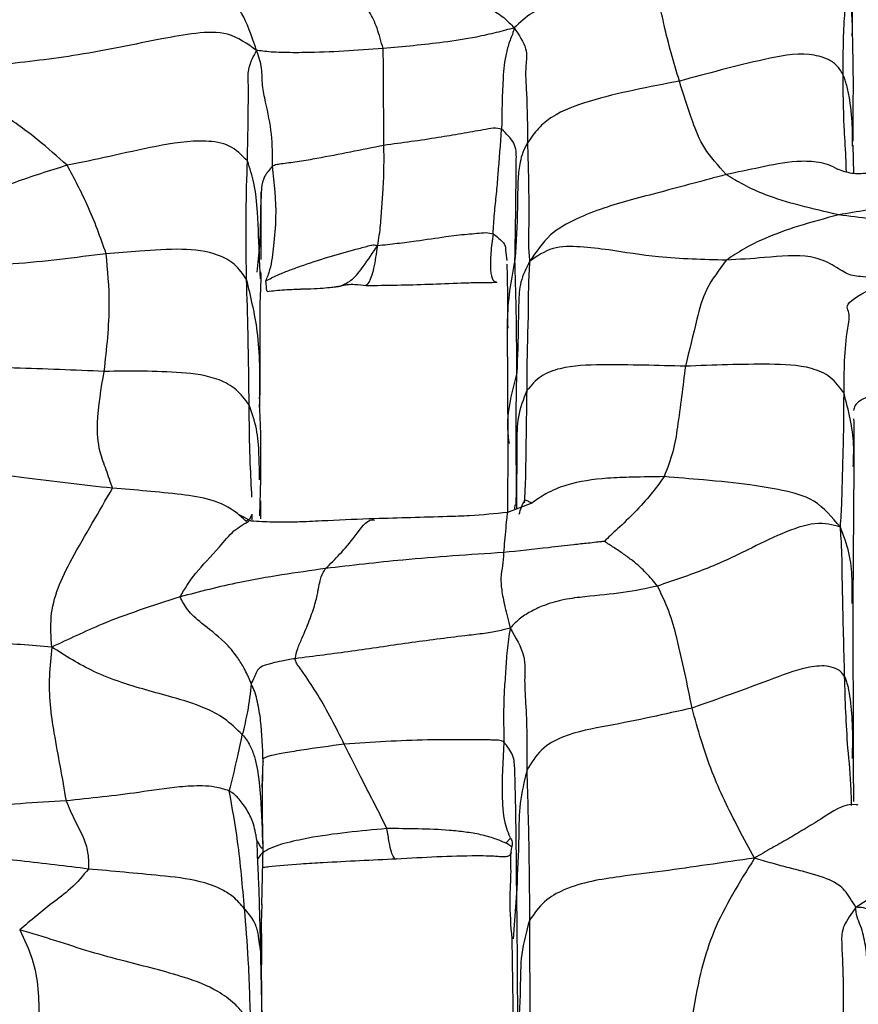
# Model space of a CAD drawing. Units: millimetres. Extents: x -1122 to 1820, y -1231 to 1748.
# Drawn here: x 170 to 187, y -717 to -697 of the extents above; entities that cross this region are included whole.
import ezdxf

# ---------------------------------------------------------------- set-up
doc = ezdxf.new("R2010")
doc.units = ezdxf.units.MM

msp = doc.modelspace()

# ---------------------------------------------------------------- linework, layer by layer
at = {"color": 7, "linetype": 'Continuous', "lineweight": 25}
for p, q in [((186.689, -699.922), (186.689, -699.816)), ((186.713, -700.47), (186.704, -699.905)), ((174.819, -702.201), (174.818, -700.844)), ((179.724, -702.013), (179.747, -702.222)), ((174.802, -702.587), (174.784, -702.202)), ((179.756, -703.582), (179.766, -705.875)), ((174.784, -704.7), (174.784, -704.713)), ((174.784, -704.713), (174.786, -705.002)), ((174.787, -705.168), (174.797, -704.701)), ((174.786, -705.002), (174.786, -705.107)), ((179.766, -705.875), (179.764, -707.28)), ((179.949, -706.344), (179.952, -705.988)), ((179.953, -705.911), (179.95, -706.145)), ((186.706, -709.096), (186.72, -706.357)), ((174.793, -707.346), (174.81, -706.61)), ((179.935, -707.142), (179.947, -706.494)), ((179.944, -706.74), (179.943, -706.514)), ((174.8, -707.048), (174.806, -707.407)), ((180.249, -707.092), (179.762, -707.281)), ((179.911, -707.126), (179.903, -707.206)), ((174.62, -707.455), (174.373, -707.328)), ((174.586, -707.413), (174.634, -707.316)), ((174.636, -707.372), (174.636, -707.317)), ((174.637, -707.427), (174.636, -707.372)), ((174.53, -707.446), (174.554, -707.432)), ((186.708, -712.214), (186.706, -709.096)), ((174.837, -712.805), (174.854, -712.287)), ((179.732, -713.923), (179.82, -713.821)), ((174.848, -714.002), (174.821, -715.163)), ((179.947, -714.836), (179.877, -715.846)), ((179.847, -715.844), (179.9, -718.734)), ((174.825, -716.52), (174.826, -716.372))]:
    msp.add_line(p, q, dxfattribs=at)
for points, knots in [([(174.725, -698.003), (174.627, -697.718), (174.432, -697.146), (174.125, -696.98), (173.853, -696.799), (173.635, -696.627), (173.453, -696.41), (173.379, -696.273), (173.34, -696.202)], [0, 0, 0, 0, 0.183259, 0.368302, 0.55435, 0.700249, 0.846141, 1, 1, 1, 1]), ([(177.365, -696.449), (177.829, -696.537), (178.497, -696.664), (179.285, -697.072), (179.709, -697.345), (179.833, -697.478), (179.897, -697.547)], [0, 0, 0, 0, 0.556784, 0.800377, 0.896468, 1, 1, 1, 1]), ([(177.265, -697.965), (177.226, -697.824), (177.148, -697.539), (176.944, -697.104), (176.627, -696.863), (176.273, -696.785), (176.062, -696.691), (175.96, -696.646)], [0, 0, 0, 0, 0.124667, 0.250154, 0.501578, 0.758287, 1, 1, 1, 1]), ([(182.497, -696.684), (182.385, -696.721), (182.175, -696.791), (181.805, -696.891), (181.336, -696.956), (180.792, -697.035), (180.241, -697.228), (180.014, -697.439), (179.897, -697.547)], [0, 0, 0, 0, 0.1853, 0.3478687, 0.5121281, 0.7543297, 0.8736011, 1, 1, 1, 1]), ([(183.214, -698.618), (183.101, -698.238), (182.945, -697.71), (182.826, -697.069), (182.608, -696.814), (182.497, -696.684)], [0, 0, 0, 0, 0.558509, 0.776939, 1, 1, 1, 1]), ([(186.501, -698.488), (186.504, -698.069), (186.507, -697.54), (186.557, -697.018), (186.59, -696.801), (186.602, -696.625), (186.608, -696.536)], [0, 0, 0, 0, 0.558862, 0.7051652, 0.8513962, 1, 1, 1, 1]), ([(186.684, -697.707), (186.686, -697.654), (186.693, -697.492), (186.673, -697.221), (186.65, -696.881), (186.622, -696.655), (186.608, -696.536)], [0, 0, 0, 0, 0.133893, 0.413267, 0.692735, 1, 1, 1, 1]), ([(186.692, -697.688), (186.691, -697.456), (186.69, -697.033), (186.704, -696.661), (186.688, -696.661), (186.682, -696.661)], [0, 0, 0, 0, 0.4485644, 0.8184387, 1, 1, 1, 1]), ([(174.725, -698.003), (174.54, -697.87), (174.182, -697.611), (173.502, -697.645), (172.517, -697.823), (171.458, -698.051), (170.363, -698.204), (169.6, -698.286), (168.802, -698.464), (168.409, -698.88), (168.208, -699.092)], [0, 0, 0, 0, 0.109455, 0.211435, 0.315968, 0.560539, 0.670434, 0.781207, 0.887952, 1, 1, 1, 1]), ([(179.897, -697.547), (179.78, -697.579), (179.553, -697.642), (179.065, -697.752), (178.305, -697.868), (177.672, -697.927), (177.265, -697.965)], [0, 0, 0, 0, 0.16414, 0.319896, 0.562905, 1, 1, 1, 1]), ([(179.897, -697.547), (179.887, -697.589), (179.871, -697.664), (179.811, -697.798), (179.772, -697.919), (179.704, -698.169), (179.654, -698.731), (179.649, -699.241), (179.645, -699.581)], [0, 0, 0, 0, 0.079118, 0.140481, 0.201901, 0.263445, 0.508558, 1, 1, 1, 1]), ([(179.897, -697.547), (179.992, -697.694), (180.183, -697.985), (180.108, -698.36), (180.158, -699.01), (180.163, -699.528), (180.165, -699.859)], [0, 0, 0, 0, 0.1582805, 0.3147335, 0.5609926, 1, 1, 1, 1]), ([(186.702, -699.826), (186.702, -699.653), (186.703, -699.269), (186.711, -698.528), (186.699, -697.982), (186.692, -697.688)], [0, 0, 0, 0, 0.276549, 0.609825, 1, 1, 1, 1]), ([(174.541, -700.221), (174.549, -699.798), (174.559, -699.263), (174.562, -698.651), (174.543, -698.348), (174.664, -698.119), (174.725, -698.003)], [0, 0, 0, 0, 0.558828, 0.7051994, 0.8513626, 1, 1, 1, 1]), ([(177.265, -697.965), (176.738, -698.002), (176.129, -698.044), (175.447, -698.047), (175.218, -698.043), (175.019, -698.036), (174.825, -698.012), (174.76, -698.006), (174.725, -698.003)], [0, 0, 0, 0, 0.5556315, 0.642314, 0.730817, 0.8187652, 0.9000333, 1, 1, 1, 1]), ([(175.043, -700.328), (175.044, -700.113), (175.046, -699.684), (174.929, -699.141), (174.829, -698.701), (174.847, -698.353), (174.766, -698.122), (174.725, -698.003)], [0, 0, 0, 0, 0.275869, 0.551036, 0.697624, 0.843817, 1, 1, 1, 1]), ([(177.281, -699.908), (177.278, -699.546), (177.274, -699.04), (177.276, -698.393), (177.269, -698.108), (177.265, -697.965)], [0, 0, 0, 0, 0.559109, 0.779416, 1, 1, 1, 1]), ([(186.501, -698.488), (186.46, -698.422), (186.378, -698.286), (186.161, -698.149), (185.659, -698.026), (184.606, -698.241), (183.771, -698.467), (183.214, -698.618)], [0, 0, 0, 0, 0.067595, 0.138311, 0.247442, 0.49746, 1, 1, 1, 1]), ([(186.567, -700.438), (186.564, -700.342), (186.554, -700.005), (186.506, -699.364), (186.503, -698.83), (186.501, -698.488)], [0, 0, 0, 0, 0.124679, 0.438725, 1, 1, 1, 1]), ([(186.689, -699.816), (186.689, -699.713), (186.691, -699.415), (186.647, -699.029), (186.582, -698.723), (186.536, -698.572), (186.513, -698.516), (186.501, -698.488)], [0, 0, 0, 0, 0.226501, 0.65938, 0.849163, 0.923379, 1, 1, 1, 1]), ([(183.214, -698.618), (182.607, -698.733), (181.733, -698.898), (180.783, -699.228), (180.381, -699.545), (180.236, -699.756), (180.165, -699.859)], [0, 0, 0, 0, 0.563992, 0.8114831, 0.9077074, 1, 1, 1, 1]), ([(184.151, -700.495), (183.993, -700.317), (183.678, -699.96), (183.437, -699.332), (183.298, -698.889), (183.214, -698.618)], [0, 0, 0, 0, 0.279235, 0.559597, 1, 1, 1, 1]), ([(170.922, -700.308), (170.729, -700.136), (170.344, -699.792), (169.739, -699.347), (169.178, -699.042), (168.678, -698.854), (168.369, -699.011), (168.208, -699.092)], [0, 0, 0, 0, 0.276948, 0.55444, 0.699135, 0.843619, 1, 1, 1, 1]), ([(179.645, -699.581), (179.595, -699.57), (179.504, -699.551), (179.278, -699.599), (179.063, -699.634), (178.834, -699.675), (178.603, -699.714), (178.089, -699.799), (177.646, -699.859), (177.281, -699.908)], [0, 0, 0, 0, 0.11559, 0.206196, 0.297021, 0.387618, 0.478575, 0.570512, 1, 1, 1, 1]), ([(179.472, -701.685), (179.48, -701.548), (179.497, -701.281), (179.544, -700.884), (179.59, -700.32), (179.622, -699.886), (179.645, -699.581)], [0, 0, 0, 0, 0.196222, 0.381683, 0.565753, 1, 1, 1, 1]), ([(179.913, -702.201), (179.92, -701.802), (179.93, -701.227), (179.937, -700.36), (179.944, -699.873), (179.742, -699.676), (179.645, -699.581)], [0, 0, 0, 0, 0.564908, 0.813719, 0.911004, 1, 1, 1, 1]), ([(174.541, -700.221), (174.427, -700.106), (174.196, -699.872), (173.527, -699.787), (172.697, -699.918), (171.757, -700.138), (171.2, -700.252), (170.922, -700.308)], [0, 0, 0, 0, 0.121027, 0.244036, 0.496679, 0.747927, 1, 1, 1, 1]), ([(180.165, -699.859), (180.132, -699.921), (180.066, -700.044), (180.001, -700.285), (179.964, -700.657), (179.968, -701.31), (179.934, -701.853), (179.913, -702.201)], [0, 0, 0, 0, 0.088345, 0.175123, 0.313072, 0.559807, 1, 1, 1, 1]), ([(180.165, -699.859), (180.177, -700.298), (180.191, -700.851), (180.19, -701.531), (180.177, -701.899), (180.197, -702.125), (180.207, -702.239)], [0, 0, 0, 0, 0.557748, 0.703863, 0.849967, 1, 1, 1, 1]), ([(177.281, -699.908), (176.834, -699.999), (176.329, -700.101), (175.758, -700.204), (175.58, -700.232), (175.411, -700.256), (175.263, -700.277), (175.107, -700.296), (175.067, -700.316), (175.043, -700.328)], [0, 0, 0, 0, 0.551792, 0.623354, 0.696253, 0.77038, 0.842079, 0.907279, 1, 1, 1, 1]), ([(177.157, -701.919), (177.179, -701.783), (177.22, -701.526), (177.238, -701.135), (177.288, -700.6), (177.284, -700.192), (177.281, -699.908)], [0, 0, 0, 0, 0.206073, 0.389736, 0.57527, 1, 1, 1, 1]), ([(174.523, -702.6), (174.516, -702.145), (174.505, -701.331), (174.53, -700.561), (174.541, -700.221)], [0, 0, 0, 0, 0.559964, 1, 1, 1, 1]), ([(174.784, -702.202), (174.773, -701.886), (174.755, -701.373), (174.698, -700.702), (174.589, -700.368), (174.541, -700.221)], [0, 0, 0, 0, 0.474119, 0.768425, 1, 1, 1, 1]), ([(186.395, -700.393), (186.379, -700.383), (186.247, -700.303), (185.957, -700.227), (185.433, -700.223), (184.824, -700.355), (184.375, -700.448), (184.151, -700.495)], [0, 0, 0, 0, 0.021116, 0.179003, 0.340097, 0.671023, 1, 1, 1, 1]), ([(170.922, -700.308), (170.561, -700.42), (169.838, -700.645), (169.005, -701.017), (168.403, -701.351), (168.013, -701.56), (167.849, -701.648), (167.742, -701.685), (167.683, -701.695), (167.655, -701.7)], [0, 0, 0, 0, 0.280543, 0.562506, 0.809111, 0.920222, 0.968552, 0.985105, 1, 1, 1, 1]), ([(171.703, -702.084), (171.589, -701.759), (171.386, -701.18), (171.064, -700.575), (170.922, -700.308)], [0, 0, 0, 0, 0.559768, 1, 1, 1, 1]), ([(175.043, -700.328), (174.983, -700.396), (174.86, -700.536), (174.821, -700.743), (174.819, -700.877), (174.818, -700.932)], [0, 0, 0, 0, 0.358585, 0.736564, 1, 1, 1, 1]), ([(174.911, -702.63), (174.94, -702.558), (174.994, -702.426), (175.047, -702.169), (175.082, -701.82), (175.144, -701.205), (175.082, -700.67), (175.043, -700.328)], [0, 0, 0, 0, 0.121694, 0.223811, 0.326277, 0.568663, 1, 1, 1, 1]), ([(187.638, -700.414), (187.417, -700.436), (187.088, -700.468), (186.661, -700.488), (186.487, -700.422), (186.396, -700.388)], [0, 0, 0, 0, 0.496185, 0.738723, 1, 1, 1, 1]), ([(184.151, -700.495), (183.701, -700.616), (182.796, -700.861), (181.856, -701.098), (181.144, -701.375), (180.588, -701.674), (180.337, -702.047), (180.207, -702.239)], [0, 0, 0, 0, 0.2753658, 0.553743, 0.6997853, 0.8449711, 1, 1, 1, 1]), ([(186.412, -701.304), (185.885, -701.182), (185.151, -701.011), (184.492, -700.701), (184.266, -700.564), (184.151, -700.495)], [0, 0, 0, 0, 0.557087, 0.776194, 1, 1, 1, 1]), ([(174.818, -700.844), (174.817, -700.856), (174.815, -700.881), (174.799, -701.245), (174.81, -701.76), (174.75, -702.279), (174.729, -702.458)], [0, 0, 0, 0, 0.020632, 0.041257, 0.669526, 1, 1, 1, 1]), ([(189.303, -700.966), (189.215, -700.978), (189.044, -701.002), (188.705, -701.019), (188.228, -701.06), (187.614, -701.119), (186.968, -701.209), (186.597, -701.273), (186.412, -701.304)], [0, 0, 0, 0, 0.094611, 0.182482, 0.319634, 0.564896, 0.782412, 1, 1, 1, 1]), ([(186.412, -701.304), (186.134, -701.379), (185.579, -701.528), (184.956, -701.756), (184.496, -701.987), (184.27, -702.137), (184.156, -702.214)], [0, 0, 0, 0, 0.278457, 0.557489, 0.776777, 1, 1, 1, 1]), ([(189.563, -702.338), (189.374, -702.206), (189.035, -701.97), (188.423, -701.657), (187.509, -701.44), (186.841, -701.357), (186.412, -701.304)], [0, 0, 0, 0, 0.173532, 0.311484, 0.557963, 1, 1, 1, 1]), ([(177.157, -701.919), (177.288, -701.905), (177.546, -701.877), (178.001, -701.818), (178.397, -701.758), (178.739, -701.713), (178.95, -701.69), (179.146, -701.674), (179.354, -701.653), (179.429, -701.673), (179.472, -701.685)], [0, 0, 0, 0, 0.159038, 0.312908, 0.555397, 0.642164, 0.728976, 0.813431, 0.893263, 1, 1, 1, 1]), ([(179.472, -701.685), (179.455, -701.816), (179.42, -702.085), (179.414, -702.429), (179.464, -702.64), (179.521, -702.65), (179.549, -702.655)], [0, 0, 0, 0, 0.242533, 0.497708, 0.748693, 1, 1, 1, 1]), ([(179.472, -701.685), (179.58, -701.765), (179.722, -701.87), (179.724, -701.986), (179.724, -702.013)], [0, 0, 0, 0, 0.7663168, 1, 1, 1, 1]), ([(174.523, -702.6), (174.449, -702.493), (174.304, -702.28), (173.845, -702.044), (173.196, -701.97), (172.44, -702.033), (171.928, -702.068), (171.703, -702.084)], [0, 0, 0, 0, 0.125316, 0.249101, 0.499935, 0.780615, 1, 1, 1, 1]), ([(174.911, -702.63), (174.985, -702.591), (175.126, -702.518), (175.37, -702.42), (175.707, -702.298), (176.156, -702.152), (176.614, -702.018), (176.916, -701.944), (177.064, -701.9), (177.126, -701.913), (177.157, -701.919)], [0, 0, 0, 0, 0.116962, 0.219538, 0.323085, 0.567236, 0.811338, 0.918959, 0.960415, 1, 1, 1, 1]), ([(176.401, -702.736), (176.486, -702.698), (176.655, -702.623), (176.877, -702.331), (177.059, -702.063), (177.157, -701.919)], [0, 0, 0, 0, 0.315491, 0.631444, 1, 1, 1, 1]), ([(176.922, -702.709), (176.941, -702.705), (176.982, -702.695), (177.089, -702.397), (177.134, -702.079), (177.157, -701.919)], [0, 0, 0, 0, 0.301156, 0.647487, 1, 1, 1, 1]), ([(184.156, -702.214), (183.926, -702.208), (183.465, -702.198), (182.659, -702.149), (181.917, -702.02), (181.228, -701.937), (180.639, -701.931), (180.354, -702.135), (180.207, -702.239)], [0, 0, 0, 0, 0.154798, 0.310517, 0.555346, 0.702125, 0.84676, 1, 1, 1, 1]), ([(171.703, -702.084), (171.082, -702.163), (170.218, -702.274), (169.088, -702.338), (168.574, -702.44), (168.311, -702.491)], [0, 0, 0, 0, 0.554999, 0.772932, 1, 1, 1, 1]), ([(171.665, -704.448), (171.717, -703.991), (171.808, -703.175), (171.735, -702.417), (171.703, -702.084)], [0, 0, 0, 0, 0.559999, 1, 1, 1, 1]), ([(179.913, -702.201), (179.834, -702.618), (179.747, -703.077), (179.766, -703.54), (179.768, -703.582)], [0, 0, 0, 0, 0.91018, 1, 1, 1, 1]), ([(179.951, -704.476), (179.948, -704.045), (179.943, -703.275), (179.922, -702.529), (179.913, -702.201)], [0, 0, 0, 0, 0.5600364, 1, 1, 1, 1]), ([(180.207, -702.239), (180.139, -702.375), (180.006, -702.638), (179.984, -703.072), (179.978, -703.678), (179.962, -704.147), (179.951, -704.476)], [0, 0, 0, 0, 0.197465, 0.381475, 0.565813, 1, 1, 1, 1]), ([(180.207, -702.239), (180.197, -702.407), (180.176, -702.739), (180.183, -703.214), (180.155, -703.901), (180.151, -704.45), (180.148, -704.835)], [0, 0, 0, 0, 0.190119, 0.375983, 0.561868, 1, 1, 1, 1]), ([(184.156, -702.214), (184.01, -702.408), (183.717, -702.797), (183.536, -703.513), (183.411, -704.029), (183.334, -704.344)], [0, 0, 0, 0, 0.279237, 0.559463, 1, 1, 1, 1]), ([(187.376, -702.62), (187.354, -702.608), (187.304, -702.581), (187.2, -702.569), (187.038, -702.559), (186.784, -702.54), (186.576, -702.51), (186.251, -702.272), (185.728, -702.079), (184.986, -702.165), (184.41, -702.199), (184.156, -702.214)], [0, 0, 0, 0, 0.021257, 0.046607, 0.090894, 0.170837, 0.309031, 0.43159, 0.555848, 0.80386, 1, 1, 1, 1]), ([(174.797, -704.701), (174.797, -704.378), (174.796, -703.688), (174.794, -703.034), (174.819, -702.684), (174.814, -702.529), (174.812, -702.449)], [0, 0, 0, 0, 0.205571, 0.438566, 0.708655, 1, 1, 1, 1]), ([(179.748, -702.293), (179.754, -702.511), (179.767, -702.943), (179.76, -703.371), (179.756, -703.582)], [0, 0, 0, 0, 0.506267, 1, 1, 1, 1]), ([(174.575, -705.121), (174.569, -704.64), (174.56, -703.781), (174.534, -702.961), (174.523, -702.6)], [0, 0, 0, 0, 0.559953, 1, 1, 1, 1]), ([(174.786, -705.002), (174.792, -704.546), (174.803, -703.735), (174.608, -702.946), (174.523, -702.6)], [0, 0, 0, 0, 0.5612672, 1, 1, 1, 1]), ([(174.939, -702.827), (174.937, -702.839), (174.934, -702.863), (174.918, -702.71), (174.911, -702.63)], [0, 0, 0, 0, 0.478786, 1, 1, 1, 1]), ([(176.921, -702.723), (176.973, -702.722), (177.435, -702.718), (178.141, -702.701), (178.881, -702.668), (179.24, -702.659), (179.406, -702.66), (179.494, -702.659), (179.53, -702.658), (179.549, -702.657)], [0, 0, 0, 0, 0.059604, 0.524516, 0.767576, 0.88095, 0.935865, 0.96544, 1, 1, 1, 1]), ([(186.519, -704.886), (186.522, -704.452), (186.526, -703.903), (186.66, -703.239), (186.476, -703.095), (187.089, -702.772), (187.376, -702.62)], [0, 0, 0, 0, 0.569196, 0.718582, 0.868086, 1, 1, 1, 1]), ([(174.937, -702.841), (175.05, -702.829), (175.227, -702.811), (175.451, -702.8), (175.539, -702.797), (175.578, -702.795), (175.606, -702.794), (175.636, -702.792), (175.688, -702.791), (175.808, -702.789), (175.984, -702.78), (176.171, -702.763), (176.285, -702.75), (176.338, -702.744), (176.357, -702.741), (176.369, -702.74), (176.378, -702.739), (176.383, -702.738), (176.389, -702.737), (176.395, -702.736), (176.401, -702.736), (176.402, -702.735), (176.403, -702.735)], [0, 0, 0, 0, 0.2233218, 0.3482868, 0.409775, 0.4310087, 0.4496747, 0.4673485, 0.4858206, 0.5434309, 0.709592, 0.8386843, 0.9153115, 0.9352166, 0.9442642, 0.9524048, 0.9562905, 0.9602555, 0.9645456, 0.9694381, 0.9820523, 1, 1, 1, 1]), ([(176.341, -702.749), (176.377, -702.74), (176.444, -702.725), (176.565, -702.695), (176.753, -702.701), (176.854, -702.714), (176.921, -702.723)], [0, 0, 0, 0, 0.165576, 0.304801, 0.536389, 1, 1, 1, 1]), ([(171.665, -704.448), (171.066, -704.423), (170.203, -704.388), (169.226, -704.366), (168.766, -704.432), (168.579, -704.519), (168.487, -704.563)], [0, 0, 0, 0, 0.56213, 0.80943, 0.905838, 1, 1, 1, 1]), ([(174.575, -705.121), (174.494, -705.011), (174.332, -704.792), (173.853, -704.542), (172.952, -704.433), (172.18, -704.442), (171.665, -704.448)], [0, 0, 0, 0, 0.1243683, 0.2482931, 0.4983475, 1, 1, 1, 1]), ([(183.334, -704.344), (182.774, -704.329), (181.935, -704.307), (180.954, -704.33), (180.416, -704.52), (180.237, -704.73), (180.148, -704.835)], [0, 0, 0, 0, 0.502554, 0.753323, 0.876087, 1, 1, 1, 1]), ([(183.334, -704.344), (183.284, -704.748), (183.214, -705.311), (183.102, -706.061), (182.972, -706.395), (182.907, -706.562)], [0, 0, 0, 0, 0.560468, 0.780406, 1, 1, 1, 1]), ([(186.519, -704.886), (186.436, -704.77), (186.272, -704.54), (185.731, -704.319), (184.741, -704.291), (183.897, -704.323), (183.334, -704.344)], [0, 0, 0, 0, 0.125012, 0.247854, 0.498177, 1, 1, 1, 1]), ([(171.832, -706.795), (171.791, -706.672), (171.709, -706.426), (171.54, -705.994), (171.511, -705.334), (171.605, -704.794), (171.665, -704.448)], [0, 0, 0, 0, 0.156627, 0.313456, 0.559865, 1, 1, 1, 1]), ([(179.951, -704.476), (179.836, -704.903), (179.709, -705.376), (179.787, -705.848), (179.794, -705.894)], [0, 0, 0, 0, 0.903789, 1, 1, 1, 1]), ([(179.943, -706.514), (179.938, -706.183), (179.93, -705.522), (179.944, -704.824), (179.951, -704.476)], [0, 0, 0, 0, 0.500858, 1, 1, 1, 1]), ([(180.148, -704.835), (180.081, -705.008), (179.948, -705.354), (179.951, -705.725), (179.953, -705.911)], [0, 0, 0, 0, 0.498543, 1, 1, 1, 1]), ([(180.148, -704.835), (180.141, -705.326), (180.132, -705.945), (180.122, -706.691), (180.105, -706.962), (180.098, -707.087)], [0, 0, 0, 0, 0.671653, 0.847654, 1, 1, 1, 1]), ([(186.446, -707.574), (186.458, -707.407), (186.481, -707.075), (186.487, -706.559), (186.513, -705.824), (186.517, -705.273), (186.519, -704.886)], [0, 0, 0, 0, 0.1900829, 0.375941, 0.5618497, 1, 1, 1, 1]), ([(186.704, -706.357), (186.711, -706.212), (186.733, -705.715), (186.608, -705.23), (186.519, -704.886)], [0, 0, 0, 0, 0.291594, 1, 1, 1, 1]), ([(187.268, -704.868), (187.103, -704.923), (186.755, -705.04), (186.724, -705.168), (186.707, -705.235)], [0, 0, 0, 0, 0.473367, 1, 1, 1, 1]), ([(174.632, -706.976), (174.62, -706.75), (174.586, -706.121), (174.579, -705.511), (174.575, -705.121)], [0, 0, 0, 0, 0.358959, 1, 1, 1, 1]), ([(174.786, -706.624), (174.783, -706.454), (174.777, -706.113), (174.744, -705.602), (174.631, -705.28), (174.575, -705.121)], [0, 0, 0, 0, 0.335346, 0.66941, 1, 1, 1, 1]), ([(174.81, -706.605), (174.811, -706.316), (174.814, -705.765), (174.794, -705.293), (174.787, -705.167), (174.784, -705.106)], [0, 0, 0, 0, 0.363261, 0.692633, 1, 1, 1, 1]), ([(186.72, -706.379), (186.725, -705.98), (186.732, -705.41), (186.714, -705.402), (186.708, -705.4)], [0, 0, 0, 0, 0.699595, 1, 1, 1, 1]), ([(179.951, -706.144), (179.947, -706.425), (179.942, -706.794), (179.942, -707.13), (179.941, -707.211)], [0, 0, 0, 0, 0.757771, 1, 1, 1, 1]), ([(171.832, -706.795), (171.238, -706.73), (170.381, -706.636), (169.422, -706.493), (169.01, -706.491), (168.824, -706.504), (168.733, -706.532), (168.691, -706.546)], [0, 0, 0, 0, 0.564277, 0.812777, 0.92183, 0.963649, 1, 1, 1, 1]), ([(182.907, -706.562), (182.692, -706.565), (182.31, -706.57), (181.637, -706.595), (181.039, -706.679), (180.551, -706.882), (180.341, -707.03), (180.25, -707.095)], [0, 0, 0, 0, 0.212421, 0.379599, 0.681186, 0.860573, 1, 1, 1, 1]), ([(182.907, -706.562), (182.823, -706.679), (182.656, -706.91), (182.336, -707.263), (182.049, -707.545), (181.831, -707.74), (181.748, -707.823), (181.709, -707.863)], [0, 0, 0, 0, 0.2844, 0.566094, 0.81374, 0.910935, 1, 1, 1, 1]), ([(186.446, -707.574), (186.28, -707.376), (185.952, -706.988), (185.264, -706.831), (184.584, -706.709), (183.777, -706.634), (183.172, -706.584), (182.907, -706.562)], [0, 0, 0, 0, 0.192854, 0.379063, 0.566117, 0.809756, 1, 1, 1, 1]), ([(170.614, -709.985), (170.599, -709.782), (170.57, -709.381), (170.716, -708.802), (171.028, -708.176), (171.429, -707.495), (171.698, -707.028), (171.832, -706.795)], [0, 0, 0, 0, 0.190337, 0.376324, 0.562337, 0.781491, 1, 1, 1, 1]), ([(174.519, -707.46), (174.46, -707.406), (174.247, -707.212), (173.816, -707.001), (172.935, -706.882), (172.288, -706.831), (171.832, -706.795)], [0, 0, 0, 0, 0.080132, 0.2880989, 0.4991122, 1, 1, 1, 1]), ([(179.997, -707.315), (180.01, -707.267), (180.031, -707.193), (180.066, -707.12), (180.086, -707.079), (180.1, -707.052), (180.107, -707.037), (180.111, -707.03)], [0, 0, 0, 0, 0.499054, 0.751044, 0.874239, 0.935709, 1, 1, 1, 1]), ([(180.111, -707.03), (180.136, -707.038), (180.183, -707.055), (180.228, -707.08), (180.249, -707.092)], [0, 0, 0, 0, 0.540942, 1, 1, 1, 1]), ([(179.762, -707.281), (179.512, -707.307), (179.122, -707.348), (178.217, -707.376), (177.58, -707.394), (177.094, -707.408)], [0, 0, 0, 0, 0.296269, 0.462889, 1, 1, 1, 1]), ([(179.762, -707.284), (179.758, -707.307), (179.749, -707.354), (179.715, -707.715), (179.697, -707.934), (179.684, -708.087)], [0, 0, 0, 0, 0.223261, 0.455069, 1, 1, 1, 1]), ([(173.189, -708.977), (173.282, -708.819), (173.468, -708.503), (173.893, -708.085), (174.263, -707.626), (174.473, -707.51), (174.577, -707.452)], [0, 0, 0, 0, 0.32813, 0.65562, 0.829983, 1, 1, 1, 1]), ([(177.094, -707.408), (176.781, -707.42), (176.305, -707.437), (175.721, -707.47), (175.347, -707.479), (174.985, -707.477), (174.755, -707.463), (174.615, -707.454)], [0, 0, 0, 0, 0.364121, 0.554046, 0.677519, 0.802835, 1, 1, 1, 1]), ([(176.11, -708.407), (176.3, -708.221), (176.586, -707.942), (176.949, -707.405), (177.075, -707.431), (177.094, -707.435)], [0, 0, 0, 0, 0.628336, 0.945092, 1, 1, 1, 1]), ([(186.446, -707.574), (186.293, -707.53), (185.991, -707.444), (185.256, -707.693), (184.559, -708.051), (183.752, -708.431), (183.099, -708.65), (182.775, -708.759)], [0, 0, 0, 0, 0.192788, 0.378539, 0.564894, 0.784052, 1, 1, 1, 1]), ([(186.531, -710.573), (186.517, -710.011), (186.498, -709.302), (186.482, -708.461), (186.479, -708.039), (186.457, -707.731), (186.446, -707.574)], [0, 0, 0, 0, 0.557439, 0.703477, 0.849511, 1, 1, 1, 1]), ([(186.683, -709.111), (186.686, -708.947), (186.691, -708.608), (186.638, -708.081), (186.511, -707.745), (186.446, -707.574)], [0, 0, 0, 0, 0.312751, 0.649412, 1, 1, 1, 1]), ([(181.709, -707.863), (181.682, -707.866), (181.626, -707.871), (181.518, -707.884), (181.339, -707.904), (181.018, -707.937), (180.457, -708.006), (179.986, -708.055), (179.684, -708.087)], [0, 0, 0, 0, 0.038241, 0.08204, 0.161186, 0.301748, 0.552584, 1, 1, 1, 1]), ([(182.775, -708.759), (182.703, -708.672), (182.56, -708.501), (182.328, -708.289), (182.098, -708.118), (181.902, -707.99), (181.771, -707.904), (181.709, -707.863)], [0, 0, 0, 0, 0.290609, 0.572582, 0.720074, 0.867446, 1, 1, 1, 1]), ([(179.684, -708.087), (179.005, -708.131), (177.792, -708.209), (176.624, -708.347), (176.11, -708.407)], [0, 0, 0, 0, 0.559416, 1, 1, 1, 1]), ([(179.684, -708.087), (179.678, -708.18), (179.667, -708.367), (179.625, -708.522), (179.636, -708.817), (179.709, -709.179), (179.78, -709.458), (179.817, -709.604)], [0, 0, 0, 0, 0.277085, 0.555556, 0.698862, 0.843159, 1, 1, 1, 1]), ([(176.11, -708.407), (175.518, -708.492), (174.459, -708.643), (173.578, -708.875), (173.189, -708.977)], [0, 0, 0, 0, 0.559315, 1, 1, 1, 1]), ([(175.498, -710.218), (175.513, -710.149), (175.545, -710.003), (175.663, -709.756), (175.788, -709.447), (175.91, -709.107), (175.977, -708.758), (176.015, -708.562), (176.078, -708.459), (176.11, -708.407)], [0, 0, 0, 0, 0.063975, 0.135883, 0.249438, 0.371849, 0.494089, 0.747428, 1, 1, 1, 1]), ([(182.775, -708.759), (182.551, -708.808), (182.105, -708.905), (181.459, -708.957), (180.908, -709.021), (180.54, -709.123), (180.249, -709.257), (180, -709.407), (179.881, -709.535), (179.817, -709.604)], [0, 0, 0, 0, 0.25115, 0.498976, 0.621463, 0.741121, 0.821622, 0.903255, 1, 1, 1, 1]), ([(183.469, -711.21), (183.374, -710.739), (183.242, -710.082), (183.016, -709.261), (182.855, -708.925), (182.775, -708.759)], [0, 0, 0, 0, 0.562194, 0.782993, 1, 1, 1, 1]), ([(173.189, -708.977), (172.634, -709.156), (171.861, -709.406), (171.104, -709.757), (170.78, -709.908), (170.614, -709.985)], [0, 0, 0, 0, 0.553971, 0.772623, 1, 1, 1, 1]), ([(174.618, -710.721), (174.606, -710.692), (174.579, -710.627), (174.535, -710.528), (174.461, -710.379), (174.313, -710.141), (174.015, -709.799), (173.611, -709.513), (173.32, -709.236), (173.233, -709.063), (173.189, -708.977)], [0, 0, 0, 0, 0.020046, 0.044745, 0.088076, 0.166133, 0.305561, 0.554853, 0.777222, 1, 1, 1, 1]), ([(179.817, -709.604), (179.742, -709.624), (179.603, -709.662), (179.261, -709.719), (178.665, -709.786), (177.763, -709.902), (176.638, -710.073), (175.877, -710.17), (175.498, -710.218)], [0, 0, 0, 0, 0.093452, 0.173877, 0.255165, 0.50265, 0.75173, 1, 1, 1, 1]), ([(179.817, -709.604), (179.793, -709.754), (179.748, -710.045), (179.725, -710.476), (179.677, -711.088), (179.685, -711.561), (179.691, -711.893)], [0, 0, 0, 0, 0.198527, 0.382701, 0.566874, 1, 1, 1, 1]), ([(179.817, -709.604), (179.927, -709.794), (180.147, -710.171), (180.09, -710.649), (180.157, -711.421), (180.152, -712.034), (180.149, -712.463)], [0, 0, 0, 0, 0.18874, 0.374519, 0.560908, 1, 1, 1, 1]), ([(170.614, -709.985), (170.196, -709.95), (169.571, -709.898), (168.837, -709.917), (168.516, -710.059), (168.368, -710.165), (168.311, -710.235), (168.283, -710.268)], [0, 0, 0, 0, 0.504766, 0.754391, 0.893615, 0.948165, 1, 1, 1, 1]), ([(170.614, -709.985), (170.593, -710.179), (170.55, -710.561), (170.569, -711.143), (170.657, -711.746), (170.781, -712.388), (170.859, -712.845), (170.898, -713.073)], [0, 0, 0, 0, 0.1915021, 0.3774395, 0.5637189, 0.7823894, 1, 1, 1, 1]), ([(174.438, -711.742), (174.319, -711.629), (174.073, -711.397), (173.602, -711.158), (172.872, -710.946), (172.108, -710.742), (171.456, -710.485), (171.007, -710.239), (170.748, -710.071), (170.614, -709.985)], [0, 0, 0, 0, 0.080663, 0.166961, 0.304469, 0.55042, 0.696341, 0.843027, 1, 1, 1, 1]), ([(175.498, -710.218), (175.405, -710.234), (175.227, -710.264), (174.967, -710.324), (174.767, -710.396), (174.714, -710.505), (174.656, -710.635), (174.618, -710.721)], [0, 0, 0, 0, 0.063447, 0.121399, 0.2414, 0.496364, 1, 1, 1, 1]), ([(176.486, -711.935), (176.317, -711.6), (176.075, -711.12), (175.735, -710.608), (175.589, -710.395), (175.513, -710.295), (175.503, -710.243), (175.498, -710.218)], [0, 0, 0, 0, 0.564907, 0.811925, 0.920708, 0.962354, 1, 1, 1, 1]), ([(186.531, -710.573), (186.505, -710.538), (186.448, -710.462), (186.335, -710.403), (186.121, -710.347), (185.668, -710.399), (184.814, -710.733), (183.994, -711.024), (183.469, -711.21)], [0, 0, 0, 0, 0.043789, 0.094149, 0.172301, 0.310272, 0.558286, 1, 1, 1, 1]), ([(174.618, -710.721), (174.597, -710.907), (174.559, -711.238), (174.475, -711.588), (174.438, -711.742)], [0, 0, 0, 0, 0.559436, 1, 1, 1, 1]), ([(174.854, -712.287), (174.846, -712.005), (174.834, -711.582), (174.758, -711.145), (174.707, -710.931), (174.67, -710.838), (174.647, -710.787), (174.63, -710.75), (174.622, -710.731), (174.618, -710.721)], [0, 0, 0, 0, 0.505165, 0.759266, 0.886512, 0.949972, 0.977322, 0.988667, 1, 1, 1, 1]), ([(186.669, -713.168), (186.668, -713.064), (186.662, -712.648), (186.567, -711.798), (186.545, -711.052), (186.531, -710.573)], [0, 0, 0, 0, 0.106949, 0.427237, 1, 1, 1, 1]), ([(186.689, -712.221), (186.693, -711.989), (186.701, -711.573), (186.66, -711.073), (186.607, -710.786), (186.565, -710.642), (186.543, -710.596), (186.531, -710.573)], [0, 0, 0, 0, 0.414287, 0.742518, 0.885875, 0.941516, 1, 1, 1, 1]), ([(183.469, -711.21), (182.922, -711.333), (182.102, -711.517), (181.017, -711.7), (180.424, -712.011), (180.24, -712.313), (180.149, -712.463)], [0, 0, 0, 0, 0.503638, 0.755523, 0.878099, 1, 1, 1, 1]), ([(184.722, -714.225), (184.616, -714.029), (184.406, -713.644), (184.111, -713.059), (183.754, -712.244), (183.586, -711.637), (183.469, -711.21)], [0, 0, 0, 0, 0.1923916, 0.3771268, 0.5627431, 1, 1, 1, 1]), ([(174.177, -712.873), (174.232, -712.658), (174.33, -712.272), (174.405, -711.904), (174.438, -711.742)], [0, 0, 0, 0, 0.560372, 1, 1, 1, 1]), ([(174.438, -711.742), (174.494, -711.812), (174.597, -711.945), (174.685, -712.187), (174.763, -712.532), (174.82, -713.15), (174.837, -713.669), (174.848, -714.002)], [0, 0, 0, 0, 0.11583, 0.217999, 0.32119, 0.564941, 1, 1, 1, 1]), ([(176.486, -711.935), (176.199, -711.974), (175.78, -712.031), (175.232, -712.119), (174.922, -712.187), (174.839, -712.225), (174.849, -712.266), (174.854, -712.287)], [0, 0, 0, 0, 0.2559665, 0.3739416, 0.4912806, 0.7448543, 1, 1, 1, 1]), ([(179.691, -711.893), (179.668, -711.88), (179.627, -711.858), (179.505, -711.853), (179.307, -711.849), (178.853, -711.85), (177.876, -711.842), (177.042, -711.898), (176.486, -711.935)], [0, 0, 0, 0, 0.05606, 0.097925, 0.137794, 0.258735, 0.506351, 1, 1, 1, 1]), ([(177.34, -713.631), (177.26, -713.467), (177.105, -713.151), (176.81, -712.586), (176.609, -712.182), (176.486, -711.935)], [0, 0, 0, 0, 0.292573, 0.567272, 1, 1, 1, 1]), ([(179.691, -711.893), (179.669, -712.268), (179.636, -712.828), (179.681, -713.463), (179.774, -713.718), (179.809, -713.793), (179.817, -713.811)], [0, 0, 0, 0, 0.5821359, 0.8702861, 0.9684154, 1, 1, 1, 1]), ([(179.947, -714.836), (179.943, -714.286), (179.936, -713.494), (179.915, -712.605), (179.899, -712.161), (179.759, -711.98), (179.691, -711.893)], [0, 0, 0, 0, 0.563853, 0.812084, 0.909352, 1, 1, 1, 1]), ([(186.719, -713.086), (186.717, -712.974), (186.712, -712.647), (186.709, -712.386), (186.708, -712.214)], [0, 0, 0, 0, 0.3427706, 1, 1, 1, 1]), ([(174.846, -712.516), (174.843, -712.606), (174.833, -712.864), (174.832, -713.277), (174.845, -713.71), (174.847, -713.905), (174.848, -714.002)], [0, 0, 0, 0, 0.173543, 0.495444, 0.747962, 1, 1, 1, 1]), ([(180.149, -712.463), (180.098, -712.682), (179.995, -713.118), (179.991, -713.917), (179.964, -714.487), (179.947, -714.836)], [0, 0, 0, 0, 0.2809987, 0.5607019, 1, 1, 1, 1]), ([(180.149, -712.463), (180.166, -713.023), (180.195, -714.021), (180.202, -715.031), (180.204, -715.476)], [0, 0, 0, 0, 0.560063, 1, 1, 1, 1]), ([(174.177, -712.873), (174.081, -712.843), (173.905, -712.788), (173.571, -712.767), (173.058, -712.796), (172.147, -712.944), (171.385, -713.023), (170.898, -713.073)], [0, 0, 0, 0, 0.092325, 0.170001, 0.309215, 0.557561, 1, 1, 1, 1]), ([(174.483, -715.242), (174.443, -714.788), (174.373, -713.976), (174.237, -713.21), (174.177, -712.873)], [0, 0, 0, 0, 0.56006, 1, 1, 1, 1]), ([(174.73, -713.868), (174.729, -713.865), (174.728, -713.857), (174.725, -713.841), (174.721, -713.81), (174.711, -713.751), (174.69, -713.645), (174.641, -713.459), (174.525, -713.231), (174.385, -713.052), (174.28, -712.938), (174.212, -712.895), (174.177, -712.873)], [0, 0, 0, 0, 0.007691, 0.01844, 0.03997, 0.08459, 0.164282, 0.303484, 0.550911, 0.800482, 0.898956, 1, 1, 1, 1]), ([(170.898, -713.073), (170.286, -713.103), (169.516, -713.141), (168.624, -713.398), (168.252, -713.585), (168.11, -713.772), (168.066, -713.831)], [0, 0, 0, 0, 0.610815, 0.769629, 0.927751, 1, 1, 1, 1]), ([(170.898, -713.073), (170.953, -713.202), (171.062, -713.456), (171.26, -713.811), (171.354, -714.141), (171.35, -714.343), (171.348, -714.443)], [0, 0, 0, 0, 0.28636, 0.564581, 0.782648, 1, 1, 1, 1]), ([(186.802, -713.158), (186.789, -713.155), (186.536, -713.106), (186.162, -713.382), (185.715, -713.647), (185.389, -713.844), (185.051, -714.029), (184.837, -714.157), (184.722, -714.225)], [0, 0, 0, 0, 0.016823, 0.337572, 0.497821, 0.657829, 0.817728, 1, 1, 1, 1]), ([(186.755, -715.212), (186.894, -715.12), (187.168, -714.936), (187.822, -714.656), (188.717, -714.349), (189.602, -714.146), (190.085, -713.783), (190.087, -713.377), (189.959, -713.248), (189.896, -713.184)], [0, 0, 0, 0, 0.091072, 0.180801, 0.321705, 0.572972, 0.714613, 0.858679, 1, 1, 1, 1]), ([(177.34, -713.631), (176.808, -713.679), (176.193, -713.735), (175.515, -713.872), (175.279, -713.928), (175.063, -713.997), (174.846, -714.101), (174.784, -714.184), (174.75, -714.231)], [0, 0, 0, 0, 0.54972, 0.6358794, 0.7224004, 0.8080541, 0.8922822, 1, 1, 1, 1]), ([(179.731, -713.925), (179.659, -713.893), (179.505, -713.825), (179.226, -713.75), (178.915, -713.697), (178.285, -713.635), (177.759, -713.633), (177.34, -713.631)], [0, 0, 0, 0, 0.111396, 0.238501, 0.365631, 0.494863, 1, 1, 1, 1]), ([(177.536, -714.232), (177.535, -714.234), (177.511, -714.256), (177.481, -714.209), (177.429, -714.116), (177.389, -713.913), (177.356, -713.726), (177.34, -713.631)], [0, 0, 0, 0, 0.017826, 0.266973, 0.505691, 0.748837, 1, 1, 1, 1]), ([(174.73, -713.868), (174.732, -713.98), (174.738, -714.212), (174.76, -714.645), (174.782, -715.237), (174.792, -715.714), (174.798, -716.02)], [0, 0, 0, 0, 0.14897, 0.307192, 0.555839, 1, 1, 1, 1]), ([(174.848, -714.002), (174.845, -714.018), (174.84, -714.049), (174.808, -713.999), (174.773, -713.938), (174.747, -713.889), (174.735, -713.875), (174.73, -713.868)], [0, 0, 0, 0, 0.283567, 0.567367, 0.817151, 0.915269, 1, 1, 1, 1]), ([(179.858, -714.006), (179.832, -713.982), (179.8, -713.953), (179.742, -713.93), (179.731, -713.925)], [0, 0, 0, 0, 0.806903, 1, 1, 1, 1]), ([(179.82, -713.821), (179.837, -713.843), (179.875, -713.891), (179.807, -714.148), (179.841, -714.509), (179.789, -715.09), (179.827, -715.583), (179.847, -715.844)], [0, 0, 0, 0, 0.102851, 0.222673, 0.430611, 0.698276, 1, 1, 1, 1]), ([(177.536, -714.237), (178.077, -714.206), (178.706, -714.169), (179.358, -714.174), (179.532, -714.183), (179.64, -714.192), (179.728, -714.196), (179.794, -714.176), (179.838, -714.149), (179.843, -714.112), (179.843, -714.111)], [0, 0, 0, 0, 0.547666, 0.63697, 0.681794, 0.734261, 0.801435, 0.887626, 0.99746, 1, 1, 1, 1]), ([(171.348, -714.443), (170.902, -714.388), (170.258, -714.308), (169.415, -714.218), (169.043, -714.182), (168.885, -714.166)], [0, 0, 0, 0, 0.566299, 0.815714, 1, 1, 1, 1]), ([(174.863, -714.407), (174.898, -714.402), (175.093, -714.375), (175.542, -714.342), (176.391, -714.29), (177.04, -714.26), (177.536, -714.237)], [0, 0, 0, 0, 0.052609, 0.2990896, 0.464053, 1, 1, 1, 1]), ([(184.722, -714.225), (184.406, -714.269), (183.783, -714.358), (182.881, -714.489), (181.923, -714.605), (181.117, -714.729), (180.488, -715.07), (180.298, -715.341), (180.204, -715.476)], [0, 0, 0, 0, 0.193042, 0.379639, 0.566032, 0.813412, 0.90732, 1, 1, 1, 1]), ([(184.722, -714.225), (184.57, -714.467), (184.272, -714.943), (183.89, -715.681), (183.544, -716.772), (183.438, -717.628), (183.364, -718.23)], [0, 0, 0, 0, 0.191933, 0.376999, 0.562618, 1, 1, 1, 1]), ([(186.755, -715.212), (186.682, -715.088), (186.537, -714.84), (186.253, -714.652), (185.849, -714.528), (185.425, -714.424), (185.072, -714.328), (184.841, -714.26), (184.722, -714.225)], [0, 0, 0, 0, 0.1575661, 0.312756, 0.5560134, 0.7031696, 0.8484493, 1, 1, 1, 1]), ([(171.348, -714.443), (171.239, -714.576), (171.044, -714.813), (170.622, -715.122), (170.297, -715.391), (170.079, -715.573), (169.968, -715.665)], [0, 0, 0, 0, 0.311651, 0.556595, 0.77541, 1, 1, 1, 1]), ([(174.483, -715.242), (174.448, -715.2), (174.373, -715.11), (174.231, -714.98), (173.975, -714.815), (173.475, -714.646), (172.579, -714.554), (171.829, -714.487), (171.348, -714.443)], [0, 0, 0, 0, 0.042415, 0.091044, 0.167815, 0.306281, 0.5555, 1, 1, 1, 1]), ([(179.969, -717.906), (179.968, -717.316), (179.965, -716.263), (179.953, -715.272), (179.947, -714.836)], [0, 0, 0, 0, 0.5599922, 1, 1, 1, 1]), ([(174.606, -717.567), (174.594, -717.13), (174.574, -716.351), (174.511, -715.581), (174.483, -715.242)], [0, 0, 0, 0, 0.560268, 1, 1, 1, 1]), ([(174.798, -716.02), (174.792, -715.991), (174.78, -715.938), (174.771, -715.834), (174.75, -715.694), (174.697, -715.531), (174.604, -715.382), (174.552, -715.322), (174.514, -715.281), (174.493, -715.255), (174.483, -715.242)], [0, 0, 0, 0, 0.191834, 0.35636, 0.520842, 0.764472, 0.885632, 0.953311, 0.977299, 1, 1, 1, 1]), ([(174.826, -716.395), (174.829, -716.259), (174.835, -715.96), (174.823, -715.686), (174.823, -715.448), (174.834, -715.254), (174.839, -715.155)], [0, 0, 0, 0, 0.231209, 0.505589, 0.74577, 1, 1, 1, 1]), ([(186.755, -715.212), (186.663, -715.34), (186.471, -715.605), (186.469, -715.968), (186.504, -716.463), (186.495, -717.421), (186.511, -718.198), (186.521, -718.696)], [0, 0, 0, 0, 0.085262, 0.176483, 0.314076, 0.560901, 1, 1, 1, 1]), ([(187.026, -717.451), (187.022, -717.024), (187.019, -716.529), (186.95, -715.973), (186.909, -715.776), (186.859, -715.585), (186.76, -715.386), (186.757, -715.274), (186.755, -715.212)], [0, 0, 0, 0, 0.548143, 0.634267, 0.720667, 0.807153, 0.893517, 1, 1, 1, 1]), ([(189.313, -715.498), (188.826, -715.483), (188.128, -715.462), (187.373, -715.349), (187.07, -715.274), (186.903, -715.213), (186.806, -715.213), (186.755, -715.212)], [0, 0, 0, 0, 0.555588, 0.797593, 0.861807, 0.9267, 1, 1, 1, 1]), ([(180.204, -715.476), (180.142, -715.7), (180.018, -716.145), (180.025, -716.966), (179.991, -717.549), (179.969, -717.906)], [0, 0, 0, 0, 0.283163, 0.5620736, 1, 1, 1, 1]), ([(180.204, -715.476), (180.206, -716.061), (180.209, -717.106), (180.216, -718.184), (180.218, -718.658)], [0, 0, 0, 0, 0.560022, 1, 1, 1, 1]), ([(174.606, -717.567), (174.559, -717.493), (174.457, -717.33), (174.251, -717.109), (173.863, -716.827), (173.095, -716.546), (172.243, -716.342), (171.386, -716.112), (170.677, -715.876), (170.209, -715.737), (169.968, -715.665)], [0, 0, 0, 0, 0.040406, 0.088521, 0.164723, 0.302668, 0.550306, 0.697354, 0.844536, 1, 1, 1, 1]), ([(169.968, -715.665), (170.062, -715.86), (170.248, -716.244), (170.348, -716.854), (170.365, -717.724), (170.335, -718.422), (170.314, -718.912)], [0, 0, 0, 0, 0.1903389, 0.3761059, 0.5619373, 1, 1, 1, 1]), ([(174.798, -716.02), (174.811, -716.558), (174.834, -717.521), (174.847, -718.427), (174.853, -718.825)], [0, 0, 0, 0, 0.559884, 1, 1, 1, 1]), ([(174.826, -716.372), (174.826, -716.314), (174.825, -716.2), (174.807, -716.079), (174.798, -716.02)], [0, 0, 0, 0, 0.511427, 1, 1, 1, 1]), ([(174.861, -718.991), (174.855, -718.724), (174.844, -718.17), (174.83, -717.358), (174.827, -716.805), (174.826, -716.519)], [0, 0, 0, 0, 0.311008, 0.644807, 1, 1, 1, 1])]:
    msp.add_open_spline(points, degree=3, knots=knots, dxfattribs=at)

doc.saveas('drawing.dxf')
